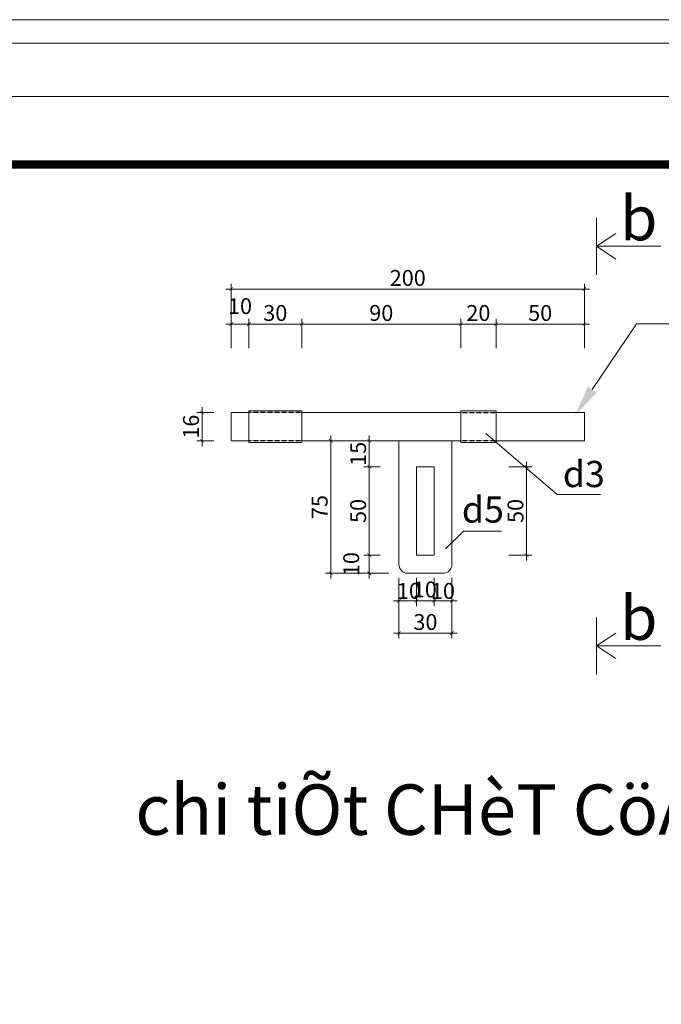
# Model space of a CAD drawing. Units: inches. Extents: x -6938574 to 768905, y -12546640 to 2631904.
# Drawn here: x -3495737 to -3490650, y -6000186 to -5992377 of the extents above; entities that cross this region are included whole.
import ezdxf
from ezdxf.enums import TextEntityAlignment as Align

# ---------------------------------------------------------------- set-up
doc = ezdxf.new("R2010")
doc.units = ezdxf.units.IN
doc.header["$MEASUREMENT"] = 0
doc.linetypes.add('DASHED2', pattern=[0.375, 0.25, -0.125])
doc.linetypes.add('HIDDEN', pattern=[0.375, 0.25, -0.125])
doc.layers.get('0').update_dxf_attribs({"linetype": 'CONTINUOUS', "lineweight": 9})
doc.layers.get('DEFPOINTS').update_dxf_attribs({"linetype": 'CONTINUOUS', "lineweight": 9})
for name, color, linetype, lineweight in [('DIM', 9, 'CONTINUOUS', 13), ('HACHT', 8, 'CONTINUOUS', 9), ('NET-KHUAT', 3, 'HIDDEN', 25)]:
    doc.layers.add(name, color=color, linetype=linetype, lineweight=lineweight)
for name, color, linetype in [('Khungbo', 53, 'CONTINUOUS'), ('TET', 2, 'CONTINUOUS'), ('TEXT', 2, 'CONTINUOUS')]:
    doc.layers.add(name, color=color, linetype=linetype)
doc.styles.add('ROMANS', font='Romans', dxfattribs={"width": 0.7})
doc.styles.add('SYMBOL', font='symbol.ttf')
doc.styles.add('VNARIALH', font='VHAVAN.TTF')

# ---------------------------------------------------------------- blocks, each defined once
blk = doc.blocks.new('_ArchTick')
at = {"color": 0, "linetype": 'ByBlock', "const_width": 0.15}
blk.add_lwpolyline([(-0.5, -0.5), (0.5, 0.5)], dxfattribs=at)

msp = doc.modelspace()

# ---------------------------------------------------------------- linework, layer by layer
at = {"layer": 'DEFPOINTS'}
for points in [[(-3523975.3, -6025668.5), (-3477399.6, -6025668.5), (-3477399.6, -5992376.8), (-3523975.3, -5992376.8)], [(-3523788.7, -6025481.9), (-3477586.2, -6025481.9), (-3477586.2, -5992563.4), (-3523788.7, -5992563.4)], [(-3523367.4, -6025060.6), (-3478007.5, -6025060.6), (-3478007.5, -5992984.7), (-3523367.4, -5992984.7)]]:
    msp.add_lwpolyline(points, close=True, dxfattribs=at)
at = {"layer": 'DIM'}
for p, q in [((-3491163.8, -5994400.4), (-3491163.8, -5993948.1)), ((-3491163.8, -5994174.2), (-3491011.3, -5994073.4)), ((-3491163.8, -5994174.2), (-3490652.9, -5994174.2)), ((-3491163.8, -5994174.2), (-3491011.3, -5994275.1)), ((-3492040, -5995659.1), (-3491475.3, -5996141.6)), ((-3491475.3, -5996141.6), (-3491132.7, -5996141.6)), ((-3492360.4, -5996573.3), (-3492217, -5996434)), ((-3492217, -5996434), (-3491916.5, -5996434)), ((-3491163.8, -5997569.5), (-3491163.8, -5997117.2)), ((-3491163.8, -5997343.3), (-3491011.3, -5997242.5)), ((-3491163.8, -5997343.3), (-3490652.9, -5997343.3)), ((-3491163.8, -5997343.3), (-3491011.3, -5997444.2))]:
    msp.add_line(p, q, dxfattribs=at)
msp.add_lwpolyline([(-3491197.2, -5995310.9), (-3490846.7, -5994789.7), (-3489652.4, -5994789.7)], dxfattribs=at)
msp.add_solid([(-3491162.4, -5995334.3), (-3491337.9, -5995520), (-3491232.1, -5995287.4)], dxfattribs=at)
at = {"layer": 'HACHT', "linetype": 'ByBlock'}
for p, q in [((-3494102.2, -5994513), (-3491218.2, -5994513)), ((-3494060.2, -5994981), (-3494060.2, -5994471)), ((-3491260.2, -5994981), (-3491260.2, -5994471)), ((-3494060.2, -5994981), (-3494060.2, -5994749.2)), ((-3493920.2, -5994981), (-3493920.2, -5994749.2)), ((-3493920.2, -5994981), (-3493920.2, -5994749.2)), ((-3493500.2, -5994981), (-3493500.2, -5994749.2)), ((-3493500.2, -5994981), (-3493500.2, -5994749.2)), ((-3492240.2, -5994981), (-3492240.2, -5994749.2)), ((-3492240.2, -5994981), (-3492240.2, -5994749.2)), ((-3491960.2, -5994981), (-3491960.2, -5994749.2)), ((-3491960.2, -5994981), (-3491960.2, -5994749.2)), ((-3491260.2, -5994981), (-3491260.2, -5994749.2)), ((-3494102.2, -5994791.2), (-3493878.2, -5994791.2)), ((-3493962.2, -5994791.2), (-3493458.2, -5994791.2)), ((-3493542.2, -5994791.2), (-3492198.2, -5994791.2)), ((-3492282.2, -5994791.2), (-3491918.2, -5994791.2)), ((-3492002.2, -5994791.2), (-3491218.2, -5994791.2)), ((-3494290.8, -5995450.8), (-3494290.8, -5995758.8)), ((-3494196.5, -5995492.8), (-3494332.8, -5995492.8)), ((-3493270.5, -5995674.8), (-3493270.5, -5996808.8)), ((-3492965.5, -5995964.9), (-3492965.5, -5995674.8)), ((-3494196.5, -5995716.8), (-3494332.8, -5995716.8)), ((-3492934.4, -5995716.8), (-3493312.5, -5995716.8)), ((-3492879.2, -5995716.8), (-3493007.5, -5995716.8)), ((-3492879.2, -5995922.9), (-3493007.5, -5995922.9)), ((-3492879.2, -5995922.9), (-3493007.5, -5995922.9)), ((-3492965.5, -5995880.9), (-3492965.5, -5996664.9)), ((-3491859.7, -5995922.9), (-3491675.9, -5995922.9)), ((-3491717.9, -5995880.9), (-3491717.9, -5996664.9)), ((-3492879.2, -5996622.9), (-3493007.5, -5996622.9)), ((-3492879.2, -5996622.9), (-3493007.5, -5996622.9)), ((-3492965.5, -5996580.9), (-3492965.5, -5996808.8)), ((-3491859.7, -5996622.9), (-3491675.9, -5996622.9)), ((-3492934.4, -5996766.8), (-3493312.5, -5996766.8)), ((-3492809.2, -5996766.8), (-3493007.5, -5996766.8)), ((-3492730.2, -5996804.7), (-3492730.2, -5997028.4)), ((-3492590.2, -5996804.7), (-3492590.2, -5997028.4)), ((-3492590.2, -5996804.7), (-3492590.2, -5997028.4)), ((-3492450.2, -5996804.7), (-3492450.2, -5997028.4)), ((-3492450.2, -5996804.7), (-3492450.2, -5997028.4)), ((-3492310.2, -5996804.7), (-3492310.2, -5997028.4)), ((-3492548.2, -5996986.4), (-3492772.2, -5996986.4)), ((-3492730.2, -5996995.1), (-3492730.2, -5997284.1)), ((-3492408.2, -5996986.4), (-3492632.2, -5996986.4)), ((-3492492.2, -5996986.4), (-3492268.2, -5996986.4)), ((-3492310.2, -5996995.1), (-3492310.2, -5997284.1)), ((-3492772.2, -5997242.1), (-3492268.2, -5997242.1))]:
    msp.add_line(p, q, dxfattribs=at)
at = {"layer": 'HACHT', "color": 4, "linetype": 'ByBlock'}
for p, q in [((-3494060.2, -5995492.8), (-3493920.2, -5995492.8)), ((-3494060.2, -5995492.8), (-3494060.2, -5995716.8)), ((-3493920.2, -5995492.8), (-3493920.2, -5995478.8)), ((-3493920.2, -5995478.8), (-3493500.2, -5995478.8)), ((-3493920.2, -5995492.8), (-3493920.2, -5995716.8)), ((-3493500.2, -5995478.8), (-3493500.2, -5995492.8)), ((-3493500.2, -5995492.8), (-3492240.2, -5995492.8)), ((-3493500.2, -5995492.8), (-3493500.2, -5995716.8)), ((-3492240.2, -5995492.8), (-3492240.2, -5995478.8)), ((-3492240.2, -5995478.8), (-3491960.2, -5995478.8)), ((-3492240.2, -5995492.8), (-3492240.2, -5995716.8)), ((-3491960.2, -5995478.8), (-3491960.2, -5995492.8)), ((-3491960.2, -5995492.8), (-3491260.2, -5995492.8)), ((-3491960.2, -5995492.8), (-3491960.2, -5995716.8)), ((-3491260.2, -5995716.8), (-3491260.2, -5995492.8)), ((-3494060.2, -5995716.8), (-3493920.2, -5995716.8)), ((-3493920.2, -5995716.8), (-3493920.2, -5995730.8)), ((-3493920.2, -5995730.8), (-3493500.2, -5995730.8)), ((-3493500.2, -5995716.8), (-3492240.2, -5995716.8)), ((-3493500.2, -5995730.8), (-3493500.2, -5995716.8)), ((-3492730.2, -5995716.8), (-3492730.2, -5996579.7)), ((-3492730.2, -5995716.8), (-3492730.2, -5996696.8)), ((-3492240.2, -5995716.8), (-3492310.2, -5995716.8)), ((-3492310.2, -5995716.8), (-3492310.2, -5996579.7)), ((-3492310.2, -5996696.8), (-3492310.2, -5995716.8)), ((-3492240.2, -5995716.8), (-3492240.2, -5995730.8)), ((-3492240.2, -5995730.8), (-3491960.2, -5995730.8)), ((-3491960.2, -5995716.8), (-3491260.2, -5995716.8)), ((-3491960.2, -5995730.8), (-3491960.2, -5995716.8)), ((-3492450.2, -5995922.9), (-3492590.2, -5995922.9)), ((-3492590.2, -5995922.9), (-3492590.2, -5996622.9)), ((-3492450.2, -5996622.9), (-3492450.2, -5995922.9)), ((-3492590.2, -5996622.9), (-3492450.2, -5996622.9)), ((-3492660.2, -5996766.8), (-3492380.2, -5996766.8))]:
    msp.add_line(p, q, dxfattribs=at)
for centre, start, end in [((-3492660.2, -5996696.8), 180, 270), ((-3492380.2, -5996696.8), 270, 0)]:
    msp.add_arc(centre, 70, start, end, dxfattribs=at)
at = {"layer": 'Khungbo', "const_width": 64.8}
msp.add_lwpolyline([(-3478547.5, -6024520.6), (-3520127.4, -6024520.6), (-3520127.4, -5993524.7), (-3478547.5, -5993524.7)], close=True, dxfattribs=at)
at = {"layer": 'NET-KHUAT', "linetype": 'DASHED2'}
for p, q in [((-3493500.2, -5995492.8), (-3493920.2, -5995492.8)), ((-3492240.2, -5995492.8), (-3491960.2, -5995492.8)), ((-3493500.2, -5995716.8), (-3493920.2, -5995716.8)), ((-3491960.2, -5995716.8), (-3492240.2, -5995716.8))]:
    msp.add_line(p, q, dxfattribs=at)

# ---------------------------------------------------------------- block references
at = {"layer": 'HACHT', "linetype": 'ByBlock', "xscale": 29.39999999999418, "yscale": 29.39999999999418, "zscale": 29.39999999999418}
for p, rotation in [((-3494060.2, -5994513), 180), ((-3494060.2, -5994791.2), 180), ((-3493920.2, -5994791.2), 180), ((-3493500.2, -5994791.2), 180), ((-3492240.2, -5994791.2), 180), ((-3491960.2, -5994791.2), 180), ((-3494290.8, -5995492.8), 90), ((-3494290.8, -5995716.8), 270), ((-3493270.5, -5995716.8), 90), ((-3492965.5, -5995716.8), 90), ((-3492965.5, -5995922.9), 270), ((-3492965.5, -5995922.9), 90), ((-3491717.9, -5995922.9), 90), ((-3492965.5, -5996622.9), 270), ((-3492965.5, -5996622.9), 90), ((-3491717.9, -5996622.9), 270), ((-3493270.5, -5996766.8), 270), ((-3492965.5, -5996766.8), 270), ((-3492730.2, -5996986.4), 180), ((-3492590.2, -5996986.4), 180), ((-3492450.2, -5996986.4), 180), ((-3492730.2, -5997242.1), 180)]:
    msp.add_blockref('_ArchTick', p, dxfattribs=dict(at, rotation=rotation))
for p in [(-3491260.2, -5994513), (-3493920.2, -5994791.2), (-3493500.2, -5994791.2), (-3492240.2, -5994791.2), (-3491960.2, -5994791.2), (-3491260.2, -5994791.2), (-3492590.2, -5996986.4), (-3492450.2, -5996986.4), (-3492310.2, -5996986.4), (-3492310.2, -5997242.1)]:
    msp.add_blockref('_ArchTick', p, dxfattribs=at)

# ---------------------------------------------------------------- texts
at = {"layer": 'HACHT', "color": 3, "linetype": 'ByBlock', "char_height": 126, "attachment_point": 5, "style": 'ROMANS'}
for s, insert in [('\\A1;200', (-3492660.2, -5994424.8)), ('\\A1;10', (-3493990.2, -5994648.4)), ('\\A1;30', (-3493710.2, -5994703)), ('\\A1;90', (-3492870.2, -5994703)), ('\\A1;20', (-3492100.2, -5994703)), ('\\A1;50', (-3491610.2, -5994703)), ('\\A1;10', (-3492651.1, -5996907.2)), ('\\A1;10', (-3492524.9, -5996895.7)), ('\\A1;10', (-3492381.3, -5996907.2)), ('\\A1;30', (-3492520.2, -5997153.9))]:
    msp.add_mtext(s, dxfattribs=dict(at, insert=insert))
at = {"layer": 'HACHT', "color": 3, "linetype": 'ByBlock', "char_height": 126, "attachment_point": 5, "rotation": 90, "style": 'ROMANS'}
for s, insert in [('\\A1;16', (-3494379, -5995604.8)), ('\\A1;15', (-3493053.7, -5995819.8)), ('\\A1;75', (-3493358.7, -5996241.8)), ('\\A1;50', (-3493053.7, -5996272.9)), ('\\A1;50', (-3491806.1, -5996272.9)), ('\\A1;10', (-3493108.3, -5996694.8))]:
    msp.add_mtext(s, dxfattribs=dict(at, insert=insert))
at = {"layer": 'TET', "style": 'VNARIALH'}
for p in [(-3490975.8, -5994126.5), (-3490975.8, -5997295.6)]:
    msp.add_text('b', height=350, dxfattribs=at).set_placement(p)
at = {"layer": 'TET', "color": 2, "style": 'VNARIALH'}
msp.add_text('%%Uchi tiÕt CHèT CöA', height=400, dxfattribs=at).set_placement((-3494819.9, -5998641.7), align=Align.MIDDLE_LEFT)
at = {"layer": 'TEXT', "style": 'SYMBOL'}
for s, p in [('d3', (-3491430.6, -5996083.9)), ('d5', (-3492231.2, -5996365.9))]:
    msp.add_text(s, height=207.9, dxfattribs=at).set_placement(p)

doc.saveas('drawing.dxf')
